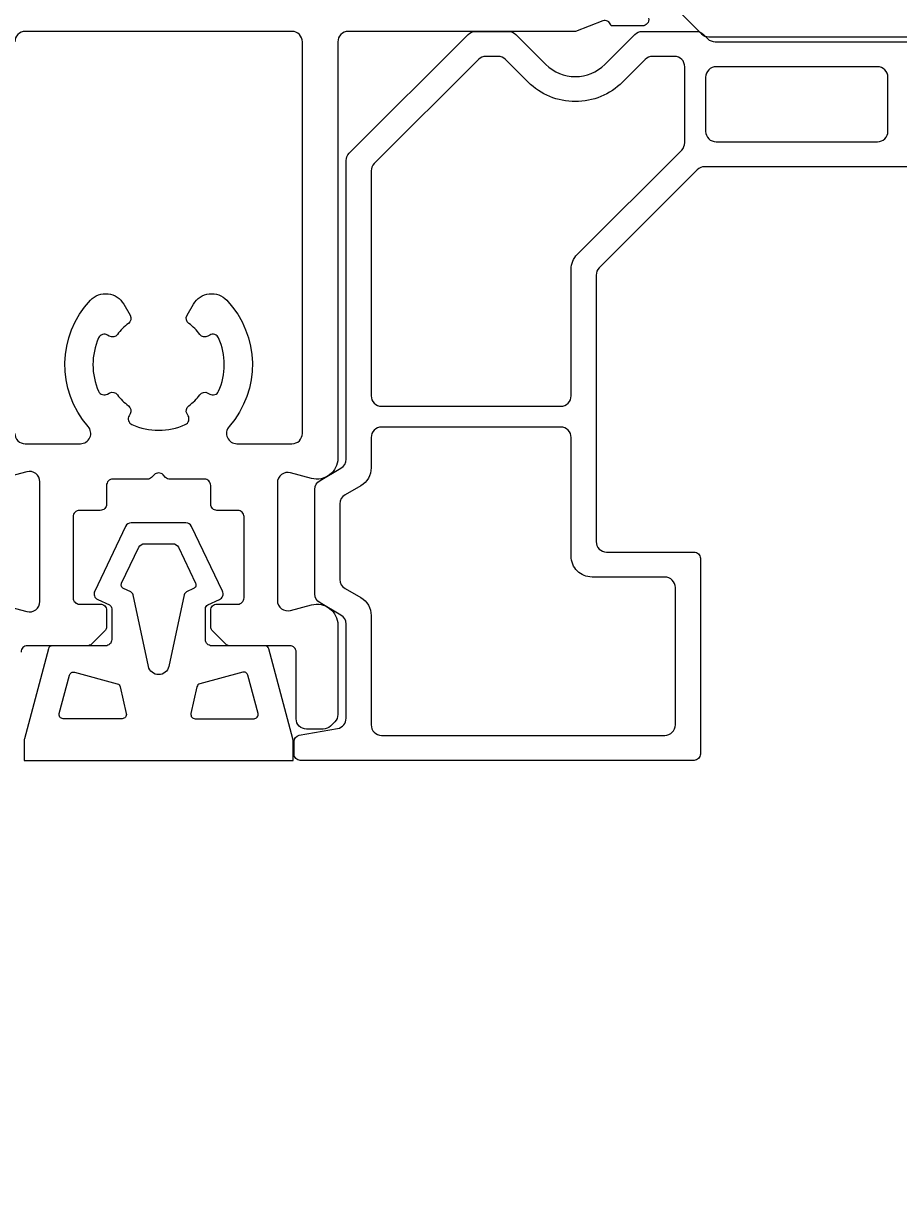
# Model space of a CAD drawing. Extents: x -20 to 285, y -65 to 126.
# Drawn here: x 133 to 175, y 30 to 87 of the extents above; entities that cross this region are included whole.
import ezdxf

# ---------------------------------------------------------------- set-up
doc = ezdxf.new("R2010")
doc.units = 0
doc.header["$LTSCALE"] = 4
doc.layers.get('0').update_dxf_attribs({"linetype": 'CONTINUOUS'})
doc.layers.get('DEFPOINTS').update_dxf_attribs({"linetype": 'CONTINUOUS'})
for name, color, linetype in [('SAPA_BESLAG', 1, 'CONTINUOUS'), ('SAPA_FOGBAND', 2, 'CONTINUOUS'), ('SAPA_MATT', 1, 'CONTINUOUS'), ('SAPA_PROFIL', 7, 'CONTINUOUS')]:
    doc.layers.add(name, color=color, linetype=linetype)
doc.styles.add('ISO', font='txt')
doc.dimstyles.get("Standard").update_dxf_attribs({"dimtxt": 0.18, "dimasz": 0.18, "dimexe": 0.18, "dimexo": 0.0625, "dimgap": 0.09, "dimtad": 0, "dimtih": 1, "dimtoh": 1, "dimzin": 0, "dimcen": 0.09, "dimazin": 3, "dimtfac": 1, "dimtofl": 0, "dimtmove": 0, "dimatfit": 3})

# ---------------------------------------------------------------- blocks, each defined once
blk = doc.blocks.new('*U89')
at = {"layer": 'SAPA_MATT', "color": 2, "style": 'ISO'}
blk.add_text('250', height=3, dxfattribs=at).set_placement((135.85, -62.53))
blk = doc.blocks.new('*D79')
at = {"layer": 'DEFPOINTS', "color": 0}
for p in [(264, 90.888), (14, -37.5), (14, -63.53)]:
    blk.add_point(p, dxfattribs=at)
at = {"layer": 'SAPA_MATT'}
for p, q in [((264, 89.388), (264, -65.03)), ((14, -39), (14, -65.03)), ((261, -63.53), (17, -63.53))]:
    blk.add_line(p, q, dxfattribs=at)
for points in [[(17, -63.03), (17, -64.03), (14, -63.53)], [(261, -63.03), (261, -64.03), (264, -63.53)]]:
    blk.add_solid(points, dxfattribs=at)
blk.add_blockref('*U89', (0, 0))

msp = doc.modelspace()

# ---------------------------------------------------------------- linework, layer by layer
at = {"layer": 'SAPA_BESLAG', "color": 4}
msp.add_lwpolyline([(202.793, 80.5), (165.207, 80.5, 0.198912), (164.854, 80.354), (160.146, 75.646, 0.198912), (160, 75.293), (160, 62.5, 0.414214), (160.5, 62), (164.7, 62, -0.414214), (165, 61.7), (165, 52.3, -0.414214), (164.7, 52), (145.8, 52, -0.414214), (145.5, 52.3), (145.5, 52.907, -0.36397), (145.748, 53.203), (147.587, 53.527, 0.36397), (148, 54.02), (148, 58.545, 0.267949), (147.75, 58.978), (146.75, 59.556, -0.267949), (146.5, 59.989), (146.5, 65.011, -0.267949), (146.75, 65.444), (147.75, 66.022, 0.267949), (148, 66.455), (148, 80.793, -0.198912), (148.146, 81.146), (153.854, 86.854, -0.198912), (154.207, 87), (155.793, 87, -0.198912), (156.146, 86.854), (157.586, 85.414, 0.414214), (160.414, 85.414), (161.854, 86.854, -0.198912), (162.207, 87), (164.793, 87, -0.198912), (165.146, 86.854), (165.354, 86.646, 0.198912), (165.707, 86.5), (202.293, 86.5, 0.198912)], format="xyb", dxfattribs=at)
for points in [[(164.253, 85.3, 0.414214), (163.753, 85.8), (162.704, 85.8, 0.198912), (162.351, 85.654), (161.263, 84.566, -0.414214), (156.737, 84.566), (155.649, 85.654, 0.198912), (155.296, 85.8), (154.704, 85.8, 0.198912), (154.351, 85.654), (149.346, 80.649, 0.198912), (149.2, 80.296), (149.2, 69.5, 0.414214), (149.7, 69), (158.3, 69, 0.414214), (158.8, 69.5), (158.8, 75.583, -0.198912), (159.093, 76.29), (164.106, 81.304, 0.198912), (164.253, 81.657)], [(174, 84.8, 0.414214), (173.5, 85.3), (165.753, 85.3, 0.414214), (165.253, 84.8), (165.253, 82.2, 0.414214), (165.753, 81.7), (173.5, 81.7, 0.414214), (174, 82.2)], [(149.2, 66.051, -0.267949), (148.7, 65.185), (147.95, 64.752, 0.267949), (147.7, 64.319), (147.7, 60.681, 0.267949), (147.95, 60.248), (148.7, 59.815, -0.267949), (149.2, 58.949), (149.2, 53.7, 0.414214), (149.7, 53.2), (163.3, 53.2, 0.414214), (163.8, 53.7), (163.8, 60.3, 0.414214), (163.3, 60.8), (159.8, 60.8, -0.414214), (158.8, 61.8), (158.8, 67.5, 0.414214), (158.3, 68), (149.7, 68, 0.414214), (149.2, 67.5)]]:
    msp.add_lwpolyline(points, format="xyb", close=True, dxfattribs=at)
at = {"layer": 'SAPA_FOGBAND'}
for points in [[(145.45, 52.974, 0.065243), (145.443, 53.025), (144.29, 57.352, 0.339788), (144.096, 57.5), (141.55, 57.5, -0.414214), (141.25, 57.8), (141.25, 59.28, -0.291473), (141.365, 59.461), (141.925, 59.722, 0.417225), (142.069, 60.123), (140.582, 63.23, 0.288689), (140.311, 63.4), (137.689, 63.4, 0.288689), (137.418, 63.23), (135.931, 60.123, 0.417225), (136.075, 59.722), (136.635, 59.461, -0.291473), (136.75, 59.28), (136.75, 57.8, -0.414214), (136.45, 57.5), (133.904, 57.5, 0.339788), (133.71, 57.352), (132.557, 53.025, 0.065243), (132.55, 52.974), (132.55, 52), (145.45, 52)], [(137.226, 60.512), (138.048, 62.23, -0.288689), (138.319, 62.4), (139.681, 62.4, -0.288689), (139.952, 62.23), (140.774, 60.512, -0.417225), (140.679, 60.244), (140.339, 60.086, 0.233167), (140.229, 59.948), (139.488, 56.508, -0.802585), (138.512, 56.508), (137.771, 59.948, 0.233167), (137.661, 60.086), (137.321, 60.244, -0.417225)], [(137.446, 54.243, -0.479656), (137.251, 54), (134.422, 54, -0.492773), (134.229, 54.252), (134.719, 56.089, -0.414564), (134.964, 56.231), (137.017, 55.681, -0.279675), (137.161, 55.531)], [(143.771, 54.252), (143.281, 56.089, 0.414564), (143.036, 56.231), (140.983, 55.681, 0.279675), (140.839, 55.531), (140.554, 54.243, 0.479656), (140.749, 54), (143.578, 54, 0.492773)]]:
    msp.add_lwpolyline(points, format="xyb", close=True, dxfattribs=at)
at = {"layer": 'SAPA_PROFIL', "color": 4}
msp.add_lwpolyline([(162.393, 89.544), (165.054, 86.883, 0.198912), (165.407, 86.737), (202.593, 86.737, 0.198912), (202.946, 86.883), (205.607, 89.544, -0.198912)], format="xyb", dxfattribs=at)
at = {"layer": 'SAPA_PROFIL', "color": 7, "linetype": 'CONTINUOUS'}
for points in [[(162.517, 87.633, -0.476976), (162.215, 87.261), (160.712, 87.261), (160.697, 87.309, 0.414214), (160.323, 87.509), (159.006, 87), (148.1, 87, 0.414214), (147.6, 86.5), (147.6, 66.5, -0.493145), (146.341, 65.534), (145.329, 65.805, 0.493145), (144.7, 65.322), (144.7, 59.678, 0.493145), (145.329, 59.195), (146.341, 59.466, -0.493145), (147.6, 58.5), (147.6, 54.207, -0.198912), (147.454, 53.854), (147.246, 53.646, -0.198912), (146.893, 53.5), (146.1, 53.5, -0.414214), (145.6, 54), (145.6, 57.2, 0.414214), (145.3, 57.5), (142.424, 57.5, -0.198912), (142.212, 57.588), (141.588, 58.212, -0.198912), (141.5, 58.424), (141.5, 59.2, -0.414214), (141.8, 59.5), (142.8, 59.5, 0.414214), (143.1, 59.8), (143.1, 63.7, 0.414214), (142.8, 64), (141.8, 64, -0.414214), (141.5, 64.3), (141.5, 65.2, 0.414214), (141.2, 65.5), (139.548, 65.5, -0.198912), (139.336, 65.588), (139.212, 65.712, 0.414214), (138.788, 65.712), (138.664, 65.588, -0.198912), (138.451, 65.5), (136.8, 65.5, 0.414214), (136.5, 65.2), (136.5, 64.3, -0.414214), (136.2, 64), (135.2, 64, 0.414214), (134.9, 63.7), (134.9, 59.8, 0.414214), (135.2, 59.5), (136.2, 59.5, -0.414214), (136.5, 59.2), (136.5, 58.424, -0.198912), (136.412, 58.212), (135.788, 57.588, -0.198912), (135.576, 57.5), (132.7, 57.5, 0.414214), (132.4, 57.2)], [(132.1, 67.7, 0.414214), (132.6, 67.2), (135.244, 67.2, 0.645073), (135.619, 68.03, -0.387364), (135.73, 74.092, -0.501863), (137.323, 73.905), (137.633, 73.367, -0.382548), (137.551, 72.975, 0.076394), (137.025, 72.449, -0.382548), (136.633, 72.367), (136.546, 72.417, 0.44545), (136.121, 72.279, 0.212171), (136.121, 69.721, 0.44545), (136.546, 69.583), (136.633, 69.633, -0.382548), (137.025, 69.551, 0.076394), (137.551, 69.025, -0.382548), (137.633, 68.633), (137.583, 68.546, 0.44545), (137.721, 68.121, 0.212171), (140.279, 68.121, 0.44545), (140.417, 68.546), (140.367, 68.633, -0.382548), (140.449, 69.025, 0.076394), (140.975, 69.551, -0.382548), (141.367, 69.633), (141.454, 69.583, 0.44545), (141.879, 69.721, 0.212171), (141.879, 72.279, 0.44545), (141.454, 72.417), (141.367, 72.367, -0.382548), (140.975, 72.449, 0.076394), (140.449, 72.975, -0.382548), (140.367, 73.367), (140.677, 73.905, -0.501863), (142.27, 74.092, -0.387364), (142.381, 68.03, 0.645073), (142.756, 67.2), (145.4, 67.2, 0.414214), (145.9, 67.7), (145.9, 86.5, 0.414214), (145.4, 87), (132.6, 87, 0.414214), (132.1, 86.5)], [(131.659, 59.416), (132.671, 59.145, 0.493145), (133.3, 59.628), (133.3, 65.372, 0.493145), (132.671, 65.855), (131.659, 65.584, -0.493145)]]:
    msp.add_lwpolyline(points, format="xyb", dxfattribs=at)

# ---------------------------------------------------------------- dimensions: what is measured, and where the dimension line sits
at = {"layer": 'SAPA_MATT'}
dim = msp.add_linear_dim(base=(14, -63.53), p1=(264, 90.888), p2=(14, -37.5), angle=180, dimstyle='Standard', override={"dimscale": 1, "dimdec": 2}, dxfattribs=at)
dim.commit()
dim.dimension.update_dxf_attribs({"geometry": '*D79', "text_midpoint": (139, -61.03)})

doc.saveas('drawing.dxf')
